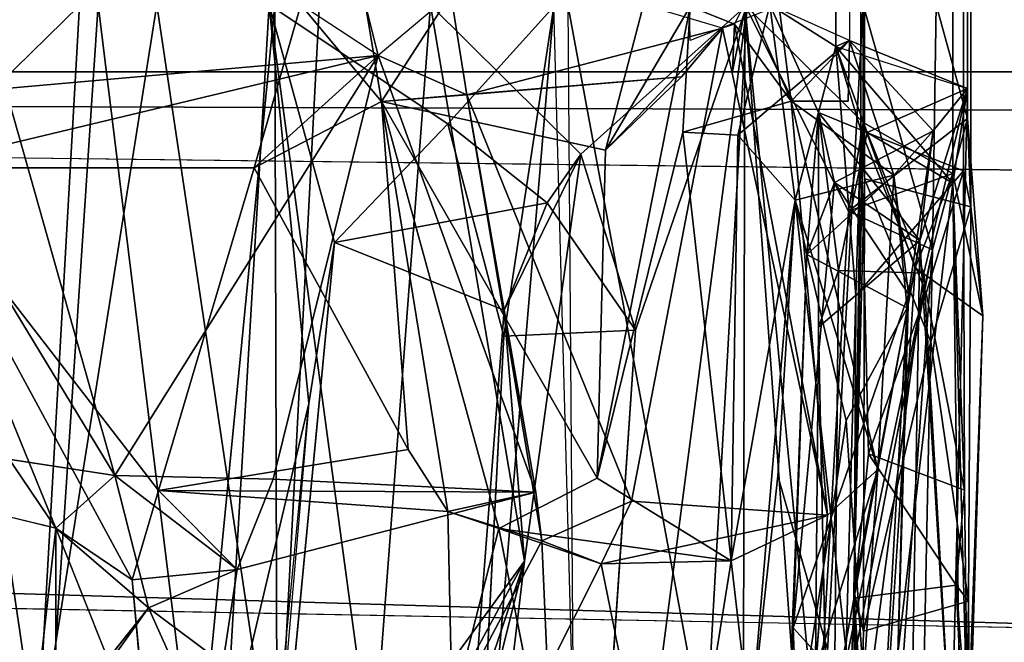
# Model space of a CAD drawing. Units: inches. Extents: x -14.5 to 10.7, y -12.9 to 12.9.
# Drawn here: x -7.3 to -6.5, y -0.6 to 0 of the extents above; entities that cross this region are included whole.
import ezdxf

# ---------------------------------------------------------------- set-up
doc = ezdxf.new("R2010")
doc.units = ezdxf.units.IN
doc.header["$MEASUREMENT"] = 0
doc.layers.add('SEAT-BACK', color=5, linetype='Continuous')
doc.layers.add('SEAT-BASE', color=5, linetype='Continuous')

msp = doc.modelspace()

# ---------------------------------------------------------------- linework, layer by layer
at = {"layer": 'SEAT-BACK'}
for points in [[(-6.48168, -0.18364, 20.90081), (-6.48168, 0.18364, 20.90081), (-6.48844, 0.15085, 21.08942), (-6.48844, -0.15085, 21.08942)], [(-6.4847, -0.10339, 20.45094), (-6.4847, 0.10339, 20.45094), (-6.48168, 0.18364, 20.90081), (-6.48168, -0.18364, 20.90081)], [(-6.49801, -0.16215, 21.44436), (-6.48844, -0.15085, 21.08942), (-6.48844, 0.15085, 21.08942), (-6.49801, 0.16215, 21.44436)], [(-6.49801, -0.16215, 21.44436), (-6.49801, 0.16215, 21.44436), (-6.48452, 0.07614, 21.62188), (-6.48452, -0.07614, 21.62188)], [(-6.57836, 0.15822, 20.85902), (-6.57836, -0.15822, 20.85902), (-6.58171, -0.11394, 21.11993), (-6.58171, 0.11394, 21.11993)], [(-6.57939, 0.10695, 20.5756), (-6.57939, -0.10695, 20.5756), (-6.57836, -0.15822, 20.85902), (-6.57836, 0.15822, 20.85902)], [(-6.60446, 0.03809, 21.49614), (-6.58171, 0.11394, 21.11993), (-6.58171, -0.11394, 21.11993), (-6.60446, -0.03809, 21.49614)], [(-6.68711, -0.00017, 20.16552), (-6.57939, -0.10695, 20.5756), (-6.57939, 0.10695, 20.5756), (-6.68711, -0.00017, 20.16552)], [(-6.51304, 0, 20.32192), (-6.4847, 0.10339, 20.45094), (-6.4847, -0.10339, 20.45094), (-6.51304, 0, 20.32192)], [(-6.48452, -0.07614, 21.62188), (-6.48452, 0.07614, 21.62188), (-6.59184, 0.03258, 23.12376), (-6.59184, -0.03258, 23.12376)], [(-6.60446, 0.03809, 21.49614), (-6.60446, -0.03809, 21.49614), (-6.6644, 0, 23.10871)], [(-7.03181, 0, 26.06138), (-7.03181, 0, 26.06138), (-6.95413, 0.00951, 26.06984), (-7.02007, -0.04604, 26.42127)], [(-7.03181, 0, 26.06138), (-7.03181, 0, 26.06138), (-6.95413, 0.00951, 26.06984), (-7.0173, -0.08787, 25.97461)], [(-6.95413, 0.00951, 26.06984), (-6.95413, 0.00951, 26.06984), (-7.02007, -0.04604, 26.42127), (-6.93971, -0.08184, 26.04789)], [(-6.95413, 0.00951, 26.06984), (-6.95413, 0.00951, 26.06984), (-6.93971, -0.08184, 26.04789), (-7.0173, -0.08787, 25.97461)], [(-7.29159, -0.00071, 18.03618), (-7.29159, -0.00071, 18.03618), (-7.81813, -0.516, 16.70009), (-7.74988, 0, 16.7021)], [(-7.33082, -0.69094, 17.99209), (-7.33082, -0.69094, 17.99209), (-7.22144, 0, 18.07668), (-7.11195, -0.73366, 18.53496)], [(-7.33082, -0.69094, 17.99209), (-7.33082, -0.69094, 17.99209), (-7.29159, -0.00071, 18.03618), (-7.22144, 0, 18.07668)], [(-7.22144, 0, 18.07668), (-7.22144, 0, 18.07668), (-7.07343, 0.0023, 18.49273), (-7.11195, -0.73366, 18.53496)], [(-7.15996, -0.6868, 18.96292), (-7.15996, -0.6868, 18.96292), (-7.11938, 0, 18.89846), (-7.0253, -0.69587, 18.85235)], [(-7.15996, -0.6868, 18.96292), (-7.15996, -0.6868, 18.96292), (-7.08321, -0.36246, 19.10429), (-7.11938, 0, 18.89846)], [(-7.13286, -0.1482, 26.48859), (-7.13286, -0.1482, 26.48859), (-7.02007, -0.04604, 26.42127), (-7.09055, 0, 26.38888)], [(-7.13286, -0.1482, 26.48859), (-7.13286, -0.1482, 26.48859), (-7.09055, 0, 26.38888), (-7.0173, -0.08787, 25.97461)], [(-7.11938, 0, 18.89846), (-7.11938, 0, 18.89846), (-7.05998, -0.21601, 19.12908), (-6.957, -0.10837, 19.38623)], [(-7.11938, 0, 18.89846), (-7.11938, 0, 18.89846), (-6.957, -0.10837, 19.38623), (-6.86056, -0.00149, 19.68171)], [(-6.97273, -0.00028, 18.82658), (-6.97273, -0.00028, 18.82658), (-7.0253, -0.69587, 18.85235), (-7.11938, 0, 18.89846)], [(-7.08321, -0.36246, 19.10429), (-7.08321, -0.36246, 19.10429), (-7.05998, -0.21601, 19.12908), (-7.11938, 0, 18.89846)], [(-7.11195, -0.73366, 18.53496), (-7.11195, -0.73366, 18.53496), (-7.07343, 0.0023, 18.49273), (-7.11413, 0, 18.5542)], [(-7.03181, 0, 26.06138), (-7.03181, 0, 26.06138), (-7.02007, -0.04604, 26.42127), (-7.09055, 0, 26.38888)], [(-7.09055, 0, 26.38888), (-7.09055, 0, 26.38888), (-7.03181, 0, 26.06138), (-7.0173, -0.08787, 25.97461)], [(-6.68503, 0, 19.72206), (-6.68503, 0, 19.72206), (-6.83597, -0.13592, 19.25362), (-6.97273, -0.00028, 18.82658)], [(-6.68503, 0, 19.72206), (-6.68503, 0, 19.72206), (-6.85502, -1.30504, 19.53401), (-6.78632, -0.29596, 19.45932)], [(-6.85502, -1.30504, 19.53401), (-6.85502, -1.30504, 19.53401), (-6.68503, 0, 19.72206), (-6.72261, -0.67608, 19.8059)], [(-6.84296, -0.64374, 19.74846), (-6.84296, -0.64374, 19.74846), (-6.72261, -0.67608, 19.8059), (-6.84771, 0, 19.6959)], [(-6.84771, 0, 19.6959), (-6.84771, 0, 19.6959), (-6.72261, -0.67608, 19.8059), (-6.68503, 0, 19.72206)], [(-6.83597, -0.13592, 19.25362), (-6.83597, -0.13592, 19.25362), (-6.68503, 0, 19.72206), (-6.78632, -0.29596, 19.45932)], [(-6.69825, -0.0607, 24.01873), (-6.69825, -0.0607, 24.01873), (-6.6848, 0.00565, 23.97628), (-6.69633, -0.0177, 24.10444)], [(-6.6848, 0.00565, 23.97628), (-6.6848, 0.00565, 23.97628), (-6.69825, -0.0607, 24.01873), (-6.69633, -0.0177, 24.10444)], [(-6.69633, -0.0177, 24.10444), (-6.69633, -0.0177, 24.10444), (-6.64503, -0.08772, 23.7693), (-6.6848, 0.00565, 23.97628)], [(-6.69329, -0.11868, 23.19268), (-6.69329, -0.11868, 23.19268), (-6.6644, 0, 23.10871), (-6.64123, -0.17765, 22.711)], [(-6.6644, 0, 23.10871), (-6.6644, 0, 23.10871), (-6.69329, -0.11868, 23.19268), (-6.59184, -0.03258, 23.12376)], [(-6.65598, 0.00058, 23.85399), (-6.65598, 0.00058, 23.85399), (-6.6848, 0.00565, 23.97628), (-6.64503, -0.08772, 23.7693)], [(-6.60446, -0.03809, 21.49614), (-6.60446, -0.03809, 21.49614), (-6.61995, -0.09788, 22.08491), (-6.6644, 0, 23.10871)], [(-6.64123, -0.17765, 22.711), (-6.64123, -0.17765, 22.711), (-6.6644, 0, 23.10871), (-6.61995, -0.09788, 22.08491)], [(-6.59184, -0.03258, 23.12376), (-6.59184, -0.03258, 23.12376), (-6.6644, 0, 23.10871), (-6.60446, -0.03809, 21.49614)], [(-6.51649, -0.22281, 20.32112), (-6.51649, -0.22281, 20.32112), (-6.57934, -0.00023, 20.07924), (-6.51304, 0, 20.32192)], [(-6.4847, -0.10339, 20.45094), (-6.4847, -0.10339, 20.45094), (-6.51649, -0.22281, 20.32112), (-6.51304, 0, 20.32192)], [(-7.81813, -0.516, 16.70009), (-7.81813, -0.516, 16.70009), (-7.29159, -0.00071, 18.03618), (-7.33082, -0.69094, 17.99209)], [(-7.32284, -0.72613, 18.54369), (-7.32284, -0.72613, 18.54369), (-7.43021, -0.00011, 18.22925), (-7.58711, -1.1386, 18.16645)], [(-7.32284, -0.72613, 18.54369), (-7.32284, -0.72613, 18.54369), (-7.27456, 0, 18.49462), (-7.43021, -0.00011, 18.22925)], [(-7.18539, -0.72804, 18.59017), (-7.18539, -0.72804, 18.59017), (-7.27456, 0, 18.49462), (-7.32284, -0.72613, 18.54369)], [(-7.11413, 0, 18.5542), (-7.11413, 0, 18.5542), (-7.27456, 0, 18.49462), (-7.18539, -0.72804, 18.59017)], [(-7.11195, -0.73366, 18.53496), (-7.11195, -0.73366, 18.53496), (-7.11413, 0, 18.5542), (-7.18539, -0.72804, 18.59017)], [(-7.0253, -0.69587, 18.85235), (-7.0253, -0.69587, 18.85235), (-6.97273, -0.00028, 18.82658), (-6.88726, -0.50566, 19.14603)], [(-6.83597, -0.13592, 19.25362), (-6.83597, -0.13592, 19.25362), (-6.88726, -0.50566, 19.14603), (-6.97273, -0.00028, 18.82658)], [(-6.957, -0.10837, 19.38623), (-6.957, -0.10837, 19.38623), (-6.90613, -0.30114, 19.56723), (-6.86056, -0.00149, 19.68171)], [(-6.90613, -0.30114, 19.56723), (-6.90613, -0.30114, 19.56723), (-6.93759, -0.91299, 19.61404), (-6.86056, -0.00149, 19.68171)], [(-6.84296, -0.64374, 19.74846), (-6.84296, -0.64374, 19.74846), (-6.86056, -0.00149, 19.68171), (-6.93759, -0.91299, 19.61404)], [(-6.82131, -0.43042, 24.31969), (-6.82131, -0.43042, 24.31969), (-6.81373, -0.1321, 24.32517), (-6.7367, -0.0017, 23.84949)], [(-6.82131, -0.43042, 24.31969), (-6.82131, -0.43042, 24.31969), (-6.7367, -0.0017, 23.84949), (-6.7434, -0.11581, 23.75943)], [(-6.77904, -0.00005, 24.23986), (-6.77904, -0.00005, 24.23986), (-6.81373, -0.1321, 24.32517), (-6.7074, -0.02128, 24.2654)], [(-6.7367, -0.0017, 23.84949), (-6.7367, -0.0017, 23.84949), (-6.81373, -0.1321, 24.32517), (-6.77904, -0.00005, 24.23986)], [(-6.73744, -0.00051, 23.85004), (-6.65598, -0.00058, 23.85399), (-6.7368, -0.03261, 23.844)], [(-6.61855, -0.70864, 20.0758), (-6.61855, -0.70864, 20.0758), (-6.68821, -0.60585, 20.19496), (-6.68711, -0.00017, 20.16552)], [(-6.68821, -0.60585, 20.19496), (-6.68821, -0.60585, 20.19496), (-6.62864, -0.80854, 20.35487), (-6.68711, -0.00017, 20.16552)], [(-6.68711, -0.00017, 20.16552), (-6.68711, -0.00017, 20.16552), (-6.62864, -0.80854, 20.35487), (-6.59282, -0.18755, 20.3694)], [(-6.57939, -0.10695, 20.5756), (-6.57939, -0.10695, 20.5756), (-6.68711, -0.00017, 20.16552), (-6.59282, -0.18755, 20.3694)], [(-6.68711, -0.00017, 20.16552), (-6.68711, -0.00017, 20.16552), (-6.57934, -0.00023, 20.07924), (-6.61855, -0.70864, 20.0758)], [(-6.57934, -0.00023, 20.07924), (-6.57934, -0.00023, 20.07924), (-6.51649, -0.22281, 20.32112), (-6.61855, -0.70864, 20.0758)], [(-6.69633, -0.0177, 24.10444), (-6.69633, -0.0177, 24.10444), (-6.7074, -0.02128, 24.2654), (-6.61176, -0.4641, 23.52488)], [(-6.61176, -0.4641, 23.52488), (-6.61176, -0.4641, 23.52488), (-6.64503, -0.08772, 23.7693), (-6.69633, -0.0177, 24.10444)], [(-6.7074, -0.02128, 24.2654), (-6.7074, -0.02128, 24.2654), (-6.93971, -0.08184, 26.04789), (-6.78999, -0.45117, 25.08779)], [(-6.7074, -0.02128, 24.2654), (-6.7074, -0.02128, 24.2654), (-6.74451, -0.06548, 24.33319), (-6.93971, -0.08184, 26.04789)], [(-6.7074, -0.02128, 24.2654), (-6.7074, -0.02128, 24.2654), (-6.81373, -0.1321, 24.32517), (-6.74451, -0.06548, 24.33319)], [(-6.7074, -0.02128, 24.2654), (-6.7074, -0.02128, 24.2654), (-6.78999, -0.45117, 25.08779), (-6.61176, -0.4641, 23.52488)], [(-6.64503, -0.08772, 23.7693), (-6.64503, -0.08772, 23.7693), (-6.55145, -0.15488, 22.70095), (-6.59184, -0.03258, 23.12376)], [(-6.64503, -0.08772, 23.7693), (-6.64503, -0.08772, 23.7693), (-6.59184, -0.03258, 23.12376), (-6.59306, -0.08776, 23.20093)], [(-6.64503, -0.08772, 23.7693), (-6.64503, -0.08772, 23.7693), (-6.59306, -0.08776, 23.20093), (-6.59184, -0.03258, 23.12376)], [(-6.59184, -0.03258, 23.12376), (-6.59184, -0.03258, 23.12376), (-6.60446, -0.03809, 21.49614), (-6.48452, -0.07614, 21.62188)], [(-6.59184, -0.03258, 23.12376), (-6.59184, -0.03258, 23.12376), (-6.51591, -0.11457, 22.15188), (-6.48452, -0.07614, 21.62188)], [(-6.55145, -0.15488, 22.70095), (-6.55145, -0.15488, 22.70095), (-6.51591, -0.11457, 22.15188), (-6.59184, -0.03258, 23.12376)], [(-6.61995, -0.09788, 22.08491), (-6.61995, -0.09788, 22.08491), (-6.60446, -0.03809, 21.49614), (-6.57571, -0.11603, 21.59086)], [(-6.60446, -0.03809, 21.49614), (-6.60446, -0.03809, 21.49614), (-6.58171, -0.11394, 21.11993), (-6.58622, -0.26452, 21.3775)], [(-6.58622, -0.26452, 21.3775), (-6.58622, -0.26452, 21.3775), (-6.49801, -0.16215, 21.44436), (-6.60446, -0.03809, 21.49614)], [(-6.49801, -0.16215, 21.44436), (-6.49801, -0.16215, 21.44436), (-6.57571, -0.11603, 21.59086), (-6.60446, -0.03809, 21.49614)], [(-7.44658, -0.14825, 28.10962), (-7.44658, -0.14825, 28.10962), (-7.02007, -0.04604, 26.42127), (-7.13286, -0.1482, 26.48859)], [(-7.02007, -0.04604, 26.42127), (-7.02007, -0.04604, 26.42127), (-7.44658, -0.14825, 28.10962), (-7.35883, -0.07612, 28.18888)], [(-7.25944, -0.42789, 27.65359), (-7.25944, -0.42789, 27.65359), (-7.02007, -0.04604, 26.42127), (-7.35883, -0.07612, 28.18888)], [(-7.1157, -0.43115, 27.05868), (-7.1157, -0.43115, 27.05868), (-7.02007, -0.04604, 26.42127), (-7.25944, -0.42789, 27.65359)], [(-7.02007, -0.04604, 26.42127), (-7.02007, -0.04604, 26.42127), (-7.1157, -0.43115, 27.05868), (-6.87684, -0.44311, 25.5827)], [(-6.87684, -0.44311, 25.5827), (-6.87684, -0.44311, 25.5827), (-6.93971, -0.08184, 26.04789), (-7.02007, -0.04604, 26.42127)], [(-6.74451, -0.06548, 24.33319), (-6.74451, -0.06548, 24.33319), (-7.0173, -0.08787, 25.97461), (-6.93971, -0.08184, 26.04789)], [(-7.0173, -0.08787, 25.97461), (-7.0173, -0.08787, 25.97461), (-6.74451, -0.06548, 24.33319), (-6.81373, -0.1321, 24.32517)], [(-7.25944, -0.42789, 27.65359), (-7.25944, -0.42789, 27.65359), (-7.35883, -0.07612, 28.18888), (-7.45745, -0.10229, 28.68088)], [(-6.57571, -0.11603, 21.59086), (-6.57571, -0.11603, 21.59086), (-6.48452, -0.07614, 21.62188), (-6.52419, -0.24398, 21.69147)], [(-6.57571, -0.11603, 21.59086), (-6.57571, -0.11603, 21.59086), (-6.49801, -0.16215, 21.44436), (-6.48452, -0.07614, 21.62188)], [(-6.49925, -0.68563, 21.78526), (-6.49925, -0.68563, 21.78526), (-6.48452, -0.07614, 21.62188), (-6.52808, -0.21435, 22.02129)], [(-6.48452, -0.07614, 21.62188), (-6.48452, -0.07614, 21.62188), (-6.51591, -0.11457, 22.15188), (-6.52808, -0.21435, 22.02129)], [(-6.52419, -0.24398, 21.69147), (-6.52419, -0.24398, 21.69147), (-6.48452, -0.07614, 21.62188), (-6.49925, -0.68563, 21.78526)], [(-6.99306, -0.40433, 25.64663), (-6.99306, -0.40433, 25.64663), (-7.13286, -0.1482, 26.48859), (-7.0173, -0.08787, 25.97461)], [(-6.91071, -0.47624, 25.15415), (-6.91071, -0.47624, 25.15415), (-7.0173, -0.08787, 25.97461), (-6.82131, -0.43042, 24.31969)], [(-6.99306, -0.40433, 25.64663), (-6.99306, -0.40433, 25.64663), (-7.0173, -0.08787, 25.97461), (-6.95701, -0.46057, 25.47436)], [(-7.0173, -0.08787, 25.97461), (-7.0173, -0.08787, 25.97461), (-6.91071, -0.47624, 25.15415), (-6.95701, -0.46057, 25.47436)], [(-7.0173, -0.08787, 25.97461), (-7.0173, -0.08787, 25.97461), (-6.81373, -0.1321, 24.32517), (-6.82131, -0.43042, 24.31969)], [(-6.87153, -0.4874, 25.51657), (-6.87153, -0.4874, 25.51657), (-6.78999, -0.45117, 25.08779), (-6.93971, -0.08184, 26.04789)], [(-6.87153, -0.4874, 25.51657), (-6.87153, -0.4874, 25.51657), (-6.93971, -0.08184, 26.04789), (-6.87684, -0.44311, 25.5827)], [(-6.64503, -0.08772, 23.7693), (-6.64503, -0.08772, 23.7693), (-6.56617, -0.42263, 22.82262), (-6.55145, -0.15488, 22.70095)], [(-6.61176, -0.4641, 23.52488), (-6.61176, -0.4641, 23.52488), (-6.56617, -0.42263, 22.82262), (-6.64503, -0.08772, 23.7693)], [(-6.64123, -0.17765, 22.711), (-6.64123, -0.17765, 22.711), (-6.61995, -0.09788, 22.08491), (-6.63068, -0.2271, 22.55846)], [(-6.60552, -0.16147, 22.22458), (-6.60552, -0.16147, 22.22458), (-6.63068, -0.2271, 22.55846), (-6.61995, -0.09788, 22.08491)], [(-6.60189, -0.24158, 21.7363), (-6.60189, -0.24158, 21.7363), (-6.62004, -0.29311, 21.94151), (-6.61995, -0.09788, 22.08491)], [(-6.62004, -0.29311, 21.94151), (-6.62004, -0.29311, 21.94151), (-6.52808, -0.21435, 22.02129), (-6.61995, -0.09788, 22.08491)], [(-6.61995, -0.09788, 22.08491), (-6.61995, -0.09788, 22.08491), (-6.57571, -0.11603, 21.59086), (-6.60189, -0.24158, 21.7363)], [(-6.61995, -0.09788, 22.08491), (-6.61995, -0.09788, 22.08491), (-6.52808, -0.21435, 22.02129), (-6.60552, -0.16147, 22.22458)], [(-7.25944, -0.42789, 27.65359), (-7.25944, -0.42789, 27.65359), (-7.45745, -0.10229, 28.68088), (-7.4717, -0.39563, 28.82078)], [(-6.51649, -0.22281, 20.32112), (-6.51649, -0.22281, 20.32112), (-6.4847, -0.10339, 20.45094), (-6.59282, -0.18755, 20.3694)], [(-6.49794, -0.15333, 20.55373), (-6.49794, -0.15333, 20.55373), (-6.59282, -0.18755, 20.3694), (-6.4847, -0.10339, 20.45094)], [(-6.49794, -0.15333, 20.55373), (-6.49794, -0.15333, 20.55373), (-6.57939, -0.10695, 20.5756), (-6.59282, -0.18755, 20.3694)], [(-6.57836, -0.15822, 20.85902), (-6.57836, -0.15822, 20.85902), (-6.57939, -0.10695, 20.5756), (-6.58803, -0.5328, 20.70236)], [(-6.53233, -0.23902, 20.61138), (-6.53233, -0.23902, 20.61138), (-6.58803, -0.5328, 20.70236), (-6.57939, -0.10695, 20.5756)], [(-6.57939, -0.10695, 20.5756), (-6.57939, -0.10695, 20.5756), (-6.49794, -0.15333, 20.55373), (-6.53233, -0.23902, 20.61138)], [(-6.47084, -0.28281, 20.63702), (-6.47084, -0.28281, 20.63702), (-6.49794, -0.15333, 20.55373), (-6.4847, -0.10339, 20.45094)], [(-6.4847, -0.10339, 20.45094), (-6.4847, -0.10339, 20.45094), (-6.48168, -0.18364, 20.90081), (-6.47084, -0.28281, 20.63702)], [(-6.86668, -0.18008, 19.28485), (-6.86668, -0.18008, 19.28485), (-6.957, -0.10837, 19.38623), (-7.05998, -0.21601, 19.12908)], [(-6.82131, -0.43042, 24.31969), (-6.82131, -0.43042, 24.31969), (-6.7434, -0.11581, 23.75943), (-6.69941, -0.50553, 23.46152)], [(-6.69329, -0.11868, 23.19268), (-6.69329, -0.11868, 23.19268), (-6.69941, -0.50553, 23.46152), (-6.7434, -0.11581, 23.75943)], [(-6.51591, -0.11457, 22.15188), (-6.51591, -0.11457, 22.15188), (-6.53818, -0.26307, 22.28732), (-6.60552, -0.16147, 22.22458)], [(-6.52808, -0.21435, 22.02129), (-6.52808, -0.21435, 22.02129), (-6.51591, -0.11457, 22.15188), (-6.60552, -0.16147, 22.22458)], [(-6.57571, -0.11603, 21.59086), (-6.57571, -0.11603, 21.59086), (-6.52419, -0.24398, 21.69147), (-6.60189, -0.24158, 21.7363)], [(-6.58171, -0.11394, 21.11993), (-6.58171, -0.11394, 21.11993), (-6.58773, -0.53929, 21.16133), (-6.58622, -0.26452, 21.3775)], [(-6.58773, -0.53929, 21.16133), (-6.58773, -0.53929, 21.16133), (-6.58171, -0.11394, 21.11993), (-6.57475, -0.40821, 21.17838)], [(-6.58171, -0.11394, 21.11993), (-6.58171, -0.11394, 21.11993), (-6.52209, -0.26221, 21.13651), (-6.57475, -0.40821, 21.17838)], [(-6.48844, -0.15085, 21.08942), (-6.48844, -0.15085, 21.08942), (-6.52209, -0.26221, 21.13651), (-6.58171, -0.11394, 21.11993)], [(-6.55145, -0.15488, 22.70095), (-6.55145, -0.15488, 22.70095), (-6.53818, -0.26307, 22.28732), (-6.51591, -0.11457, 22.15188)], [(-6.64123, -0.17765, 22.711), (-6.64123, -0.17765, 22.711), (-6.69941, -0.50553, 23.46152), (-6.69329, -0.11868, 23.19268)], [(-7.31307, -0.47571, 27.51324), (-7.31307, -0.47571, 27.51324), (-7.54986, -0.41882, 28.80983), (-7.54933, -0.12652, 28.6814)], [(-7.31307, -0.47571, 27.51324), (-7.31307, -0.47571, 27.51324), (-7.54933, -0.12652, 28.6814), (-7.44658, -0.14825, 28.10962)], [(-6.90568, -0.27773, 19.19861), (-6.90568, -0.27773, 19.19861), (-6.88726, -0.50566, 19.14603), (-6.83597, -0.13592, 19.25362)], [(-6.83597, -0.13592, 19.25362), (-6.83597, -0.13592, 19.25362), (-6.86668, -0.18008, 19.28485), (-6.90568, -0.27773, 19.19861)], [(-6.78632, -0.29596, 19.45932), (-6.78632, -0.29596, 19.45932), (-6.86668, -0.18008, 19.28485), (-6.83597, -0.13592, 19.25362)], [(-7.13286, -0.1482, 26.48859), (-7.13286, -0.1482, 26.48859), (-7.21972, -0.44168, 27.06488), (-7.44658, -0.14825, 28.10962)], [(-7.44658, -0.14825, 28.10962), (-7.44658, -0.14825, 28.10962), (-7.2438, -0.52291, 27.15435), (-7.31307, -0.47571, 27.51324)], [(-7.21972, -0.44168, 27.06488), (-7.21972, -0.44168, 27.06488), (-7.2438, -0.52291, 27.15435), (-7.44658, -0.14825, 28.10962)], [(-6.99306, -0.40433, 25.64663), (-6.99306, -0.40433, 25.64663), (-7.21972, -0.44168, 27.06488), (-7.13286, -0.1482, 26.48859)], [(-6.52209, -0.26221, 21.13651), (-6.52209, -0.26221, 21.13651), (-6.48844, -0.15085, 21.08942), (-6.48736, -0.44114, 21.16585)], [(-6.49801, -0.16215, 21.44436), (-6.49801, -0.16215, 21.44436), (-6.48736, -0.44114, 21.16585), (-6.48844, -0.15085, 21.08942)], [(-6.63068, -0.2271, 22.55846), (-6.63068, -0.2271, 22.55846), (-6.55145, -0.15488, 22.70095), (-6.64123, -0.17765, 22.711)], [(-6.64123, -0.17765, 22.711), (-6.64123, -0.17765, 22.711), (-6.55145, -0.15488, 22.70095), (-6.56617, -0.42263, 22.82262)], [(-6.53938, -0.27543, 22.54448), (-6.53938, -0.27543, 22.54448), (-6.55145, -0.15488, 22.70095), (-6.63068, -0.2271, 22.55846)], [(-6.58803, -0.5328, 20.70236), (-6.58803, -0.5328, 20.70236), (-6.57928, -0.56945, 20.88507), (-6.57836, -0.15822, 20.85902)], [(-6.57928, -0.56945, 20.88507), (-6.57928, -0.56945, 20.88507), (-6.51794, -0.30642, 20.88402), (-6.57836, -0.15822, 20.85902)], [(-6.57836, -0.15822, 20.85902), (-6.57836, -0.15822, 20.85902), (-6.51794, -0.30642, 20.88402), (-6.48168, -0.18364, 20.90081)], [(-6.53938, -0.27543, 22.54448), (-6.53938, -0.27543, 22.54448), (-6.53818, -0.26307, 22.28732), (-6.55145, -0.15488, 22.70095)], [(-6.49794, -0.15333, 20.55373), (-6.49794, -0.15333, 20.55373), (-6.47084, -0.28281, 20.63702), (-6.53233, -0.23902, 20.61138)], [(-6.63068, -0.2271, 22.55846), (-6.63068, -0.2271, 22.55846), (-6.60552, -0.16147, 22.22458), (-6.64299, -0.56626, 22.37108)], [(-6.60552, -0.16147, 22.22458), (-6.60552, -0.16147, 22.22458), (-6.53818, -0.26307, 22.28732), (-6.64299, -0.56626, 22.37108)], [(-6.58622, -0.26452, 21.3775), (-6.58622, -0.26452, 21.3775), (-6.58875, -0.93949, 21.47283), (-6.49801, -0.16215, 21.44436)], [(-6.48806, -0.94022, 21.47652), (-6.48806, -0.94022, 21.47652), (-6.49801, -0.16215, 21.44436), (-6.58875, -0.93949, 21.47283)], [(-6.4846, -0.66038, 21.4427), (-6.4846, -0.66038, 21.4427), (-6.48736, -0.44114, 21.16585), (-6.49801, -0.16215, 21.44436)], [(-6.4846, -0.66038, 21.4427), (-6.4846, -0.66038, 21.4427), (-6.49801, -0.16215, 21.44436), (-6.48806, -0.94022, 21.47652)], [(-6.69941, -0.50553, 23.46152), (-6.69941, -0.50553, 23.46152), (-6.64123, -0.17765, 22.711), (-6.68192, -0.65698, 22.97523)], [(-6.6569, -0.42827, 22.84002), (-6.6569, -0.42827, 22.84002), (-6.68192, -0.65698, 22.97523), (-6.64123, -0.17765, 22.711)], [(-6.6569, -0.42827, 22.84002), (-6.6569, -0.42827, 22.84002), (-6.64123, -0.17765, 22.711), (-6.58394, -0.68332, 22.93741)], [(-6.64123, -0.17765, 22.711), (-6.64123, -0.17765, 22.711), (-6.56617, -0.42263, 22.82262), (-6.58394, -0.68332, 22.93741)], [(-7.05998, -0.21601, 19.12908), (-7.05998, -0.21601, 19.12908), (-6.90568, -0.27773, 19.19861), (-6.86668, -0.18008, 19.28485)], [(-6.62864, -0.80854, 20.35487), (-6.62864, -0.80854, 20.35487), (-6.51649, -0.22281, 20.32112), (-6.59282, -0.18755, 20.3694)], [(-6.51794, -0.30642, 20.88402), (-6.51794, -0.30642, 20.88402), (-6.48374, -0.54203, 20.93293), (-6.48168, -0.18364, 20.90081)], [(-6.62004, -0.29311, 21.94151), (-6.62004, -0.29311, 21.94151), (-6.62413, -0.73616, 22.04735), (-6.52808, -0.21435, 22.02129)], [(-6.62413, -0.73616, 22.04735), (-6.62413, -0.73616, 22.04735), (-6.53564, -0.67056, 22.05945), (-6.52808, -0.21435, 22.02129)], [(-6.49925, -0.68563, 21.78526), (-6.49925, -0.68563, 21.78526), (-6.52808, -0.21435, 22.02129), (-6.53564, -0.67056, 22.05945)], [(-7.05998, -0.21601, 19.12908), (-7.05998, -0.21601, 19.12908), (-7.08321, -0.36246, 19.10429), (-7.16809, -1.34723, 19.18937)], [(-6.53036, -0.91035, 20.39713), (-6.53036, -0.91035, 20.39713), (-6.51649, -0.22281, 20.32112), (-6.62864, -0.80854, 20.35487)], [(-6.57043, -0.97512, 20.25275), (-6.57043, -0.97512, 20.25275), (-6.61855, -0.70864, 20.0758), (-6.51649, -0.22281, 20.32112)], [(-6.57043, -0.97512, 20.25275), (-6.57043, -0.97512, 20.25275), (-6.51649, -0.22281, 20.32112), (-6.53036, -0.91035, 20.39713)], [(-6.64299, -0.56626, 22.37108), (-6.64299, -0.56626, 22.37108), (-6.65079, -0.73914, 22.71095), (-6.63068, -0.2271, 22.55846)], [(-6.65079, -0.73914, 22.71095), (-6.65079, -0.73914, 22.71095), (-6.595, -0.37809, 22.60701), (-6.63068, -0.2271, 22.55846)], [(-6.595, -0.37809, 22.60701), (-6.595, -0.37809, 22.60701), (-6.53938, -0.27543, 22.54448), (-6.63068, -0.2271, 22.55846)], [(-6.60189, -0.24158, 21.7363), (-6.60189, -0.24158, 21.7363), (-6.60806, -0.88339, 21.8353), (-6.62004, -0.29311, 21.94151)], [(-6.60806, -0.88339, 21.8353), (-6.60806, -0.88339, 21.8353), (-6.60189, -0.24158, 21.7363), (-6.52419, -0.24398, 21.69147)], [(-6.57308, -0.87057, 20.62753), (-6.57308, -0.87057, 20.62753), (-6.58803, -0.5328, 20.70236), (-6.53233, -0.23902, 20.61138)], [(-6.60806, -0.88339, 21.8353), (-6.60806, -0.88339, 21.8353), (-6.52419, -0.24398, 21.69147), (-6.49925, -0.68563, 21.78526)], [(-6.55023, -0.66844, 22.31626), (-6.55023, -0.66844, 22.31626), (-6.64299, -0.56626, 22.37108), (-6.53818, -0.26307, 22.28732)], [(-6.58924, -0.93961, 21.47217), (-6.58924, -0.93961, 21.47217), (-6.58622, -0.26452, 21.3775), (-6.60503, -0.94861, 21.43697)], [(-6.58773, -0.53929, 21.16133), (-6.58773, -0.53929, 21.16133), (-6.60503, -0.94861, 21.43697), (-6.58622, -0.26452, 21.3775)], [(-6.57475, -0.40821, 21.17838), (-6.57475, -0.40821, 21.17838), (-6.52209, -0.26221, 21.13651), (-6.48736, -0.44114, 21.16585)], [(-6.53938, -0.27543, 22.54448), (-6.53938, -0.27543, 22.54448), (-6.55023, -0.66844, 22.31626), (-6.53818, -0.26307, 22.28732)], [(-6.53938, -0.27543, 22.54448), (-6.53938, -0.27543, 22.54448), (-6.595, -0.37809, 22.60701), (-6.56794, -0.78097, 22.82633)], [(-6.55023, -0.66844, 22.31626), (-6.55023, -0.66844, 22.31626), (-6.53938, -0.27543, 22.54448), (-6.56794, -0.78097, 22.82633)], [(-6.9893, -1.36281, 19.24778), (-6.9893, -1.36281, 19.24778), (-6.88726, -0.50566, 19.14603), (-6.90568, -0.27773, 19.19861)], [(-6.47084, -0.28281, 20.63702), (-6.47084, -0.28281, 20.63702), (-6.48878, -0.8731, 20.952), (-6.49209, -0.89438, 20.62971)], [(-6.60806, -0.88339, 21.8353), (-6.60806, -0.88339, 21.8353), (-6.62413, -0.73616, 22.04735), (-6.62004, -0.29311, 21.94151)], [(-6.57928, -0.56945, 20.88507), (-6.57928, -0.56945, 20.88507), (-6.48374, -0.54203, 20.93293), (-6.51794, -0.30642, 20.88402)], [(-7.08321, -0.36246, 19.10429), (-7.08321, -0.36246, 19.10429), (-7.15996, -0.6868, 18.96292), (-7.13424, -0.89347, 19.14294)], [(-6.56794, -0.78097, 22.82633), (-6.56794, -0.78097, 22.82633), (-6.595, -0.37809, 22.60701), (-6.65079, -0.73914, 22.71095)], [(-6.95701, -0.46057, 25.47436), (-6.95701, -0.46057, 25.47436), (-7.21972, -0.44168, 27.06488), (-6.99306, -0.40433, 25.64663)], [(-6.58773, -0.53929, 21.16133), (-6.58773, -0.53929, 21.16133), (-6.57475, -0.40821, 21.17838), (-6.49499, -0.52766, 21.09783)], [(-6.49499, -0.52766, 21.09783), (-6.49499, -0.52766, 21.09783), (-6.57475, -0.40821, 21.17838), (-6.48736, -0.44114, 21.16585)], [(-7.31307, -0.47571, 27.51324), (-7.31307, -0.47571, 27.51324), (-7.22906, -0.54826, 27.56149), (-7.25944, -0.42789, 27.65359)], [(-7.25944, -0.42789, 27.65359), (-7.25944, -0.42789, 27.65359), (-7.22906, -0.54826, 27.56149), (-7.14846, -0.51325, 27.13941)], [(-7.14846, -0.51325, 27.13941), (-7.14846, -0.51325, 27.13941), (-7.1157, -0.43115, 27.05868), (-7.25944, -0.42789, 27.65359)], [(-6.6569, -0.42827, 22.84002), (-6.6569, -0.42827, 22.84002), (-6.58394, -0.68332, 22.93741), (-6.68192, -0.65698, 22.97523)], [(-6.62275, -0.60522, 23.45344), (-6.62275, -0.60522, 23.45344), (-6.58394, -0.68332, 22.93741), (-6.56617, -0.42263, 22.82262)], [(-6.61176, -0.4641, 23.52488), (-6.61176, -0.4641, 23.52488), (-6.62275, -0.60522, 23.45344), (-6.56617, -0.42263, 22.82262)], [(-7.14846, -0.51325, 27.13941), (-7.14846, -0.51325, 27.13941), (-6.87684, -0.44311, 25.5827), (-7.1157, -0.43115, 27.05868)], [(-6.69941, -0.50553, 23.46152), (-6.69941, -0.50553, 23.46152), (-6.91071, -0.47624, 25.15415), (-6.82131, -0.43042, 24.31969)], [(-7.14846, -0.51325, 27.13941), (-7.14846, -0.51325, 27.13941), (-7.2438, -0.52291, 27.15435), (-7.21972, -0.44168, 27.06488)], [(-6.87684, -0.44311, 25.5827), (-6.87684, -0.44311, 25.5827), (-7.14846, -0.51325, 27.13941), (-7.21972, -0.44168, 27.06488)], [(-6.95701, -0.46057, 25.47436), (-6.95701, -0.46057, 25.47436), (-6.87684, -0.44311, 25.5827), (-7.21972, -0.44168, 27.06488)], [(-6.87684, -0.44311, 25.5827), (-6.87684, -0.44311, 25.5827), (-6.95701, -0.46057, 25.47436), (-6.87153, -0.4874, 25.51657)], [(-6.48736, -0.44114, 21.16585), (-6.48736, -0.44114, 21.16585), (-6.4846, -0.66038, 21.4427), (-6.49499, -0.52766, 21.09783)], [(-6.8175, -0.50825, 25.15137), (-6.8175, -0.50825, 25.15137), (-6.78999, -0.45117, 25.08779), (-6.87153, -0.4874, 25.51657)], [(-6.8175, -0.50825, 25.15137), (-6.8175, -0.50825, 25.15137), (-6.61176, -0.4641, 23.52488), (-6.78999, -0.45117, 25.08779)], [(-6.95309, -0.64144, 25.53519), (-6.95309, -0.64144, 25.53519), (-6.95701, -0.46057, 25.47436), (-6.91071, -0.47624, 25.15415)], [(-6.87153, -0.4874, 25.51657), (-6.87153, -0.4874, 25.51657), (-6.95701, -0.46057, 25.47436), (-6.95309, -0.64144, 25.53519)], [(-6.8175, -0.50825, 25.15137), (-6.8175, -0.50825, 25.15137), (-6.69941, -0.50553, 23.46152), (-6.61176, -0.4641, 23.52488)], [(-7.22906, -0.54826, 27.56149), (-7.22906, -0.54826, 27.56149), (-7.31307, -0.47571, 27.51324), (-7.33642, -0.6838, 27.62601)], [(-7.22841, -0.68882, 27.03757), (-7.22841, -0.68882, 27.03757), (-7.31307, -0.47571, 27.51324), (-7.2438, -0.52291, 27.15435)], [(-6.91071, -0.47624, 25.15415), (-6.91071, -0.47624, 25.15415), (-6.88483, -0.60594, 25.12695), (-6.95309, -0.64144, 25.53519)], [(-6.8175, -0.50825, 25.15137), (-6.8175, -0.50825, 25.15137), (-6.91071, -0.47624, 25.15415), (-6.69941, -0.50553, 23.46152)], [(-6.95309, -0.64144, 25.53519), (-6.95309, -0.64144, 25.53519), (-6.8664, -0.60513, 25.51053), (-6.87153, -0.4874, 25.51657)], [(-6.8664, -0.60513, 25.51053), (-6.8664, -0.60513, 25.51053), (-6.8175, -0.50825, 25.15137), (-6.87153, -0.4874, 25.51657)], [(-6.88726, -0.50566, 19.14603), (-6.88726, -0.50566, 19.14603), (-7.09533, -1.12674, 18.78496), (-7.06676, -0.83733, 18.76062)], [(-6.88726, -0.50566, 19.14603), (-6.88726, -0.50566, 19.14603), (-7.07271, -1.24846, 18.90693), (-7.09533, -1.12674, 18.78496)], [(-6.88726, -0.50566, 19.14603), (-6.88726, -0.50566, 19.14603), (-6.9893, -1.36281, 19.24778), (-7.07271, -1.24846, 18.90693)], [(-7.06676, -0.83733, 18.76062), (-7.06676, -0.83733, 18.76062), (-7.0253, -0.69587, 18.85235), (-6.88726, -0.50566, 19.14603)], [(-6.8175, -0.50825, 25.15137), (-6.8175, -0.50825, 25.15137), (-6.8664, -0.60513, 25.51053), (-6.7892, -0.64884, 25.08952)], [(-6.69941, -0.50553, 23.46152), (-6.69941, -0.50553, 23.46152), (-6.68192, -0.65698, 22.97523), (-6.71555, -0.60573, 23.41629)], [(-7.33082, -0.69094, 17.99209), (-7.33082, -0.69094, 17.99209), (-7.68862, -0.84527, 17.19437), (-7.81813, -0.516, 16.70009)], [(-7.14846, -0.51325, 27.13941), (-7.14846, -0.51325, 27.13941), (-7.22906, -0.54826, 27.56149), (-7.1613, -0.59879, 27.09178)], [(-6.4846, -0.66038, 21.4427), (-6.4846, -0.66038, 21.4427), (-6.48168, -0.80927, 21.15225), (-6.49499, -0.52766, 21.09783)], [(-6.48168, -0.80927, 21.15225), (-6.48168, -0.80927, 21.15225), (-6.48374, -0.54203, 20.93293), (-6.49499, -0.52766, 21.09783)], [(-6.57928, -0.56945, 20.88507), (-6.57928, -0.56945, 20.88507), (-6.58803, -0.5328, 20.70236), (-6.58458, -0.77755, 21.00422)], [(-6.60503, -0.94861, 21.43697), (-6.60503, -0.94861, 21.43697), (-6.58773, -0.53929, 21.16133), (-6.56734, -0.83338, 21.15394)], [(-6.57928, -0.56945, 20.88507), (-6.57928, -0.56945, 20.88507), (-6.58458, -0.77755, 21.00422), (-6.58773, -0.53929, 21.16133)], [(-6.58458, -0.77755, 21.00422), (-6.58458, -0.77755, 21.00422), (-6.56734, -0.83338, 21.15394), (-6.58773, -0.53929, 21.16133)], [(-6.48878, -0.8731, 20.952), (-6.48878, -0.8731, 20.952), (-6.48374, -0.54203, 20.93293), (-6.48168, -0.80927, 21.15225)], [(-7.22906, -0.54826, 27.56149), (-7.22906, -0.54826, 27.56149), (-7.28129, -0.62144, 27.651), (-7.04975, -0.94694, 26.73663)], [(-7.22906, -0.54826, 27.56149), (-7.22906, -0.54826, 27.56149), (-7.04975, -0.94694, 26.73663), (-7.1613, -0.59879, 27.09178)], [(-6.65079, -0.73914, 22.71095), (-6.65079, -0.73914, 22.71095), (-6.64299, -0.56626, 22.37108), (-6.63406, -0.79731, 22.25943)], [(-6.64299, -0.56626, 22.37108), (-6.64299, -0.56626, 22.37108), (-6.55023, -0.66844, 22.31626), (-6.63406, -0.79731, 22.25943)]]:
    msp.add_3dface(points, dxfattribs=at)
for points, invisible_edges in [([(-6.6848, 0.00565, 23.97628), (-6.6848, 0.00565, 23.97628), (-6.69633, -0.0177, 24.10444), (-6.7367, -0.0017, 23.84949)], 9), ([(-6.64503, -0.08772, 23.7693), (-6.64503, -0.08772, 23.7693), (-6.7367, -0.0017, 23.84949), (-6.65598, 0.00058, 23.85399)], 2), ([(-6.7367, -0.0017, 23.84949), (-6.7367, -0.0017, 23.84949), (-6.69633, -0.0177, 24.10444), (-6.77904, -0.00005, 24.23986)], 4), ([(-6.69633, -0.0177, 24.10444), (-6.69633, -0.0177, 24.10444), (-6.7074, -0.02128, 24.2654), (-6.77904, -0.00005, 24.23986)], 9), ([(-6.7367, -0.0017, 23.84949), (-6.7367, -0.0017, 23.84949), (-6.64503, -0.08772, 23.7693), (-6.7434, -0.11581, 23.75943)], 2), ([(-6.59184, -0.03258, 23.12376), (-6.59184, -0.03258, 23.12376), (-6.69329, -0.11868, 23.19268), (-6.64503, -0.08772, 23.7693)], 4), ([(-6.7434, -0.11581, 23.75943), (-6.7434, -0.11581, 23.75943), (-6.64503, -0.08772, 23.7693), (-6.69329, -0.11868, 23.19268)], 4), ([(-6.86668, -0.18008, 19.28485), (-6.86668, -0.18008, 19.28485), (-6.78632, -0.29596, 19.45932), (-6.957, -0.10837, 19.38623)], 4), ([(-6.957, -0.10837, 19.38623), (-6.957, -0.10837, 19.38623), (-6.78632, -0.29596, 19.45932), (-6.90613, -0.30114, 19.56723)], 2), ([(-6.57836, -0.15822, 20.85902), (-6.57836, -0.15822, 20.85902), (-6.48168, -0.18364, 20.90081), (-6.58171, -0.11394, 21.11993)], 4), ([(-6.48168, -0.18364, 20.90081), (-6.48168, -0.18364, 20.90081), (-6.48844, -0.15085, 21.08942), (-6.58171, -0.11394, 21.11993)], 9), ([(-6.47084, -0.28281, 20.63702), (-6.47084, -0.28281, 20.63702), (-6.48168, -0.18364, 20.90081), (-6.48374, -0.54203, 20.93293)], 9), ([(-6.9893, -1.36281, 19.24778), (-6.9893, -1.36281, 19.24778), (-7.05998, -0.21601, 19.12908), (-7.16809, -1.34723, 19.18937)], 2), ([(-6.9893, -1.36281, 19.24778), (-6.9893, -1.36281, 19.24778), (-6.90568, -0.27773, 19.19861), (-7.05998, -0.21601, 19.12908)], 9), ([(-6.57308, -0.87057, 20.62753), (-6.57308, -0.87057, 20.62753), (-6.53233, -0.23902, 20.61138), (-6.47084, -0.28281, 20.63702)], 9), ([(-6.57308, -0.87057, 20.62753), (-6.57308, -0.87057, 20.62753), (-6.47084, -0.28281, 20.63702), (-6.49209, -0.89438, 20.62971)], 2), ([(-6.48878, -0.8731, 20.952), (-6.48878, -0.8731, 20.952), (-6.47084, -0.28281, 20.63702), (-6.48374, -0.54203, 20.93293)], 4), ([(-6.95588, -1.26876, 19.64126), (-6.95588, -1.26876, 19.64126), (-6.78632, -0.29596, 19.45932), (-6.85502, -1.30504, 19.53401)], 2), ([(-6.90613, -0.30114, 19.56723), (-6.90613, -0.30114, 19.56723), (-6.78632, -0.29596, 19.45932), (-6.95588, -1.26876, 19.64126)], 4), ([(-7.25944, -0.42789, 27.65359), (-7.25944, -0.42789, 27.65359), (-7.4717, -0.39563, 28.82078), (-7.54986, -0.41882, 28.80983)], 9), ([(-7.54986, -0.41882, 28.80983), (-7.54986, -0.41882, 28.80983), (-7.31307, -0.47571, 27.51324), (-7.25944, -0.42789, 27.65359)], 9), ([(-6.62275, -0.60522, 23.45344), (-6.62275, -0.60522, 23.45344), (-6.61176, -0.4641, 23.52488), (-6.69941, -0.50553, 23.46152)], 9), ([(-7.31307, -0.47571, 27.51324), (-7.31307, -0.47571, 27.51324), (-7.31318, -0.92219, 27.48927), (-7.33642, -0.6838, 27.62601)], 4), ([(-7.31307, -0.47571, 27.51324), (-7.31307, -0.47571, 27.51324), (-7.22841, -0.68882, 27.03757), (-7.31318, -0.92219, 27.48927)], 4), ([(-6.91071, -0.47624, 25.15415), (-6.91071, -0.47624, 25.15415), (-6.8175, -0.50825, 25.15137), (-6.88483, -0.60594, 25.12695)], 4), ([(-6.8175, -0.50825, 25.15137), (-6.8175, -0.50825, 25.15137), (-6.7892, -0.64884, 25.08952), (-6.88483, -0.60594, 25.12695)], 9), ([(-6.71555, -0.60573, 23.41629), (-6.71555, -0.60573, 23.41629), (-6.62275, -0.60522, 23.45344), (-6.69941, -0.50553, 23.46152)], 4), ([(-7.2438, -0.52291, 27.15435), (-7.2438, -0.52291, 27.15435), (-7.14846, -0.51325, 27.13941), (-7.1613, -0.59879, 27.09178)], 9), ([(-7.22841, -0.68882, 27.03757), (-7.22841, -0.68882, 27.03757), (-7.2438, -0.52291, 27.15435), (-7.1613, -0.59879, 27.09178)], 4), ([(-6.49499, -0.52766, 21.09783), (-6.49499, -0.52766, 21.09783), (-6.57928, -0.56945, 20.88507), (-6.58773, -0.53929, 21.16133)], 2), ([(-6.48374, -0.54203, 20.93293), (-6.48374, -0.54203, 20.93293), (-6.57928, -0.56945, 20.88507), (-6.49499, -0.52766, 21.09783)], 4), ([(-6.57308, -0.87057, 20.62753), (-6.57308, -0.87057, 20.62753), (-6.58427, -0.974, 20.89291), (-6.58803, -0.5328, 20.70236)], 4), ([(-6.58427, -0.974, 20.89291), (-6.58427, -0.974, 20.89291), (-6.58458, -0.77755, 21.00422), (-6.58803, -0.5328, 20.70236)], 9), ([(-7.33642, -0.6838, 27.62601), (-7.33642, -0.6838, 27.62601), (-7.28129, -0.62144, 27.651), (-7.22906, -0.54826, 27.56149)], 2)]:
    msp.add_3dface(points, dxfattribs=dict(at, invisible_edges=invisible_edges))
at = {"layer": 'SEAT-BASE'}
for points in [[(-1.69647, 0, 8.22129), (-12.5, 0, 4.76389), (-12.50001, -0.38169, 4.72382), (-1.69647, -0.70398, 8.17349)], [(-1.69647, 0, 8.22129), (-12.5, 0, 4.76389), (-12.50001, -0.38169, 4.72382), (-1.69647, -0.70398, 8.17349)], [(-2.0516, -0.06091, 5.25039), (-11.50368, -0.06091, 3.64621), (-11.49476, 0, 3.59377), (-2.04269, 0, 5.19795)], [(-2.0516, -0.06091, 5.25039), (-11.50368, -0.06091, 3.64621), (-11.49476, 0, 3.59377), (-2.04269, 0, 5.19795)], [(-1.69647, -0.70398, 8.17349), (-12.50001, -0.38169, 4.72382), (-12.47747, -0.44496, 4.64772), (-1.68033, -0.77231, 8.09874)], [(-1.69647, -0.70398, 8.17349), (-12.50001, -0.38169, 4.72382), (-12.47747, -0.44496, 4.64772), (-1.68033, -0.77231, 8.09874)], [(-1.67827, -0.75119, 7.98557), (-1.68033, -0.77231, 8.09874), (-12.47747, -0.44496, 4.64772), (-11.78864, -0.46442, 4.82378)], [(-1.67827, -0.75119, 7.98557), (-1.68033, -0.77231, 8.09874), (-12.47747, -0.44496, 4.64772), (-11.78864, -0.46442, 4.82378)], [(-1.67827, -0.75119, 7.98557), (-1.69858, -0.65673, 7.91404), (-11.78864, -0.46442, 4.82378), (-1.67827, -0.75119, 7.98557)], [(-1.67827, -0.75119, 7.98557), (-1.69858, -0.65673, 7.91404), (-11.78864, -0.46442, 4.82378), (-1.67827, -0.75119, 7.98557)]]:
    msp.add_3dface(points, dxfattribs=at)
for points, invisible_edges in [([(-11.50368, -0.06091, 3.64621), (-2.0516, -0.06091, 5.25039), (-2.00519, -0.11234, 6.75194), (-11.77602, -0.07597, 4.03736)], 10), ([(-11.50368, -0.06091, 3.64621), (-2.0516, -0.06091, 5.25039), (-2.00519, -0.11234, 6.75194), (-11.77602, -0.07597, 4.03736)], 10), ([(-1.90861, -0.20576, 7.41743), (-11.76925, -0.08521, 4.28689), (-11.77602, -0.07597, 4.03736), (-2.00519, -0.11234, 6.75194)], 8), ([(-1.90861, -0.20576, 7.41743), (-11.76925, -0.08521, 4.28689), (-11.77602, -0.07597, 4.03736), (-2.00519, -0.11234, 6.75194)], 8), ([(-11.76933, -0.08512, 4.28523), (-1.90861, -0.20576, 7.41743), (-1.69858, -0.65673, 7.91404), (-11.78864, -0.46442, 4.82378)], 10), ([(-11.76933, -0.08512, 4.28523), (-1.90861, -0.20576, 7.41743), (-1.69858, -0.65673, 7.91404), (-11.78864, -0.46442, 4.82378)], 10)]:
    msp.add_3dface(points, dxfattribs=dict(at, invisible_edges=invisible_edges))

doc.saveas('drawing.dxf')
